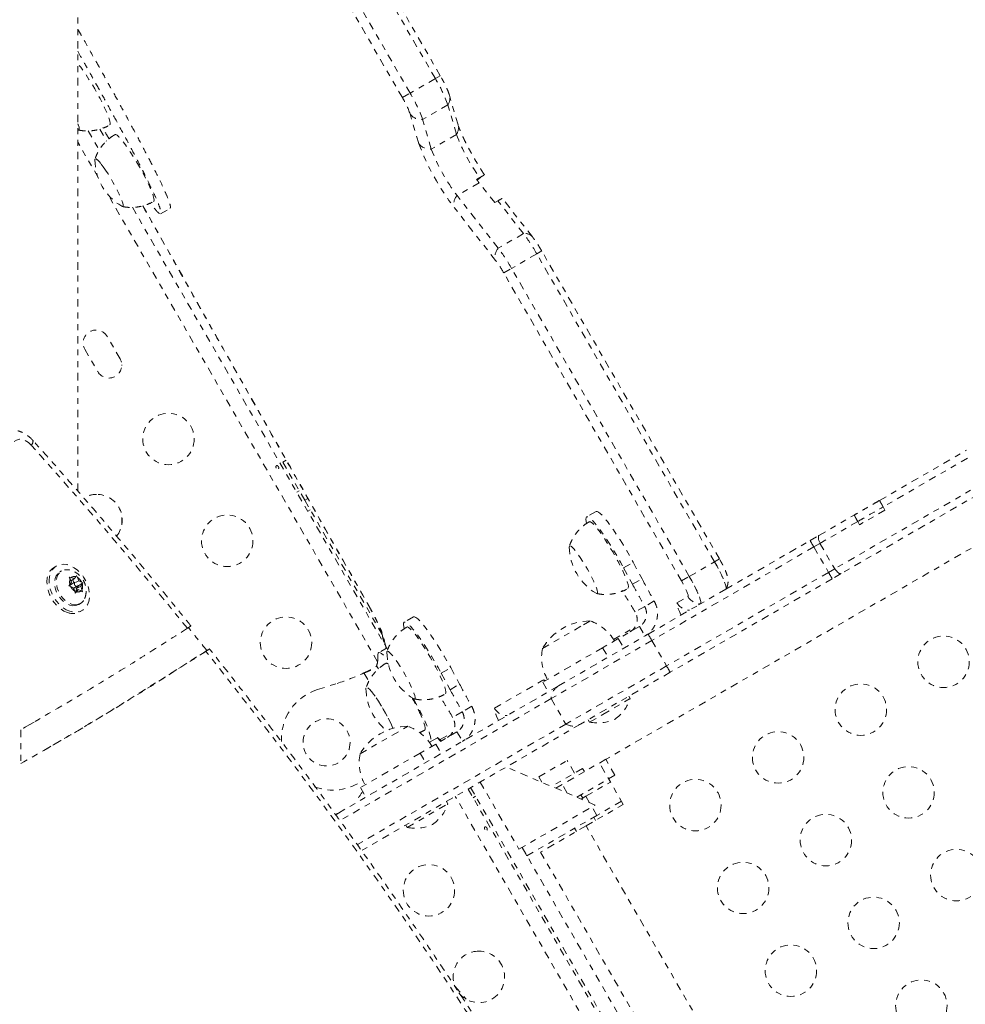
# Model space of a CAD drawing. Units: millimetres. Extents: x -163 to 219, y -357 to 113.
# Drawn here: x -16 to 0, y -205 to -188 of the extents above; entities that cross this region are included whole.
import ezdxf

# ---------------------------------------------------------------- set-up
doc = ezdxf.new("R2010")
doc.units = ezdxf.units.MM
doc.header["$LTSCALE"] = 20
doc.linetypes.add('PHANTOM', pattern=[0.0127, 0.00635, -0.00127, 0.00127, -0.00127, 0.00127, -0.00127])
doc.layers.add('CONTOUR', color=7, linetype='Continuous')

msp = doc.modelspace()

# ---------------------------------------------------------------- linework, layer by layer
at = {"layer": 'CONTOUR', "linetype": 'PHANTOM', "lineweight": 0}
for p, q in [((-14.73063, -196.48221), (-14.73063, -167.45473)), ((-8.64546, -189.46941), (-11.18448, -185.0717)), ((-8.56114, -189.42074), (-11.10016, -185.02302)), ((-9.07463, -189.7172), (-11.61366, -185.31949)), ((-9.20683, -189.79352), (-11.74585, -185.39581)), ((-8.64546, -189.46941), (-9.07463, -189.7172)), ((-8.64546, -189.46941), (-8.56114, -189.42074)), ((-9.20683, -189.79352), (-9.07463, -189.7172)), ((-8.2601, -190.2533), (-8.40638, -189.75122)), ((-8.43207, -189.91717), (-8.86125, -190.16495)), ((-8.2858, -190.41925), (-8.43207, -189.91717)), ((-8.9293, -190.57101), (-9.07557, -190.06894)), ((-8.71498, -190.66703), (-8.86125, -190.16495)), ((-14.55128, -190.35801), (-14.36288, -190.68434)), ((-14.35626, -190.32847), (-14.24134, -190.53322)), ((-14.35442, -190.32757), (-14.24027, -190.53099)), ((-8.2858, -190.41925), (-8.71498, -190.66703)), ((-14.38299, -191.1505), (-14.73063, -190.54838)), ((-7.89028, -191.15244), (-7.94393, -191.18341)), ((-7.89028, -191.15244), (-7.94102, -191.18731)), ((-7.89028, -191.15244), (-7.94102, -191.18731)), ((-7.93514, -191.19517), (-7.87543, -191.15365)), ((-7.90041, -191.24159), (-8.27594, -191.45841)), ((-7.63628, -191.57889), (-7.90041, -191.24159)), ((-9.62802, -199.38635), (-14.21415, -191.44295)), ((-7.57517, -192.35331), (-8.27594, -191.45841)), ((-6.9945, -192.15996), (-7.50674, -191.50583)), ((-13.80043, -191.65852), (-9.50552, -199.09752)), ((-13.31969, -191.76757), (-13.15874, -191.67465)), ((-7.62051, -192.56188), (-8.32128, -191.66699)), ((-7.63628, -191.57889), (-7.58263, -191.54792)), ((-7.14599, -192.10552), (-7.58263, -191.54792)), ((-7.14599, -192.10552), (-7.57517, -192.35331)), ((-6.92034, -192.44914), (-7.34951, -192.69692)), ((-6.92034, -192.44914), (-6.83602, -192.40046)), ((-3.89624, -197.68702), (-6.92034, -192.44914)), ((-3.81193, -197.63834), (-6.83602, -192.40046)), ((-7.48171, -192.77324), (-7.34951, -192.69692)), ((-4.32542, -197.93481), (-7.34951, -192.69692)), ((-4.45761, -198.01113), (-7.48171, -192.77324)), ((-14.00985, -194.23329), (-14.2286, -193.85441)), ((-14.60749, -194.07316), (-14.38874, -194.45204)), ((-13.98063, -194.3486), (-13.98063, -194.33673)), ((-1.08697, -196.64244), (0.39134, -195.78893)), ((-11.24145, -195.9908), (-11.1837, -195.95746)), ((-10.86645, -196.64032), (-11.24145, -195.9908)), ((3.00997, -195.98999), (-5.8538, -201.10749)), ((0.40803, -195.92363), (-1.02778, -196.7526)), ((0.65803, -196.35665), (-1.85176, -197.80568)), ((-10.9602, -196.47794), (-11.0035, -196.50294)), ((0.76634, -196.43845), (-1.74345, -197.88748)), ((-10.81401, -196.61005), (-10.86645, -196.64032)), ((-10.86645, -196.64032), (-9.54877, -198.92261)), ((-13.98063, -197.05827), (-13.98063, -196.89547)), ((-10.816, -196.8277), (-10.7727, -196.8027)), ((-5.91145, -196.82978), (-6.0724, -196.9227)), ((-2.11845, -197.23796), (-1.51817, -196.89139)), ((-0.99653, -196.80673), (-1.42775, -197.05569)), ((-0.99653, -196.80673), (-1.02778, -196.7526)), ((-1.459, -197.00157), (-2.10176, -197.37266)), ((-1.459, -197.00157), (-1.42775, -197.05569)), ((-2.26897, -197.32487), (-2.11845, -197.23796)), ((-3.70374, -198.15323), (-2.26897, -197.32487)), ((-2.10176, -197.37266), (-2.20679, -197.43331)), ((-2.10176, -197.37266), (-1.85176, -197.80568)), ((-2.20679, -197.43331), (-4.9624, -199.02426)), ((-2.20679, -197.43331), (-1.95679, -197.86632)), ((-5.44196, -197.78776), (-5.28102, -197.69485)), ((-5.28102, -197.69485), (-5.12925, -197.97656)), ((-4.32542, -197.93481), (-3.89624, -197.68702)), ((-3.89624, -197.68702), (-3.81193, -197.63834)), ((-15.09137, -197.75636), (-15.1297, -197.77849)), ((-15.00301, -197.84247), (-15.032, -197.8592)), ((-5.44196, -197.78776), (-5.29019, -198.06948)), ((-1.95679, -197.86632), (-4.7124, -199.45727)), ((-1.85176, -197.80568), (-1.95679, -197.86632)), ((-1.74345, -197.88748), (-1.89397, -197.97439)), ((-14.88331, -198.09598), (-14.86151, -198.07083)), ((-14.87452, -197.94619), (-14.83961, -197.95584)), ((-14.85606, -197.9779), (-14.87452, -197.94619)), ((-14.83462, -198.03478), (-14.86151, -198.07083)), ((-14.83462, -198.03478), (-14.85606, -197.9779)), ((-14.77626, -198.03451), (-14.85352, -198.07912)), ((-14.84486, -198.0076), (-14.79128, -197.97666)), ((-14.79128, -197.97666), (-14.83961, -197.95584)), ((-14.79437, -198.04496), (-14.81496, -197.99033)), ((-14.79128, -197.97666), (-14.76439, -197.9406)), ((-14.76439, -197.9406), (-14.75328, -197.92163)), ((-14.75495, -198.03422), (-14.71338, -198.01022)), ((-14.75328, -197.92163), (-14.73482, -197.95334)), ((-14.71338, -198.01022), (-14.73482, -197.95334)), ((-14.71338, -198.01022), (-14.66505, -198.03104)), ((-14.71275, -198.08839), (-14.64083, -198.04687)), ((-14.67883, -198.10189), (-14.65194, -198.06584)), ((-14.66505, -198.03104), (-14.64083, -198.04687)), ((-14.64083, -198.04687), (-14.65194, -198.06584)), ((-5.29019, -198.06948), (-5.12925, -197.97656)), ((-1.89397, -197.97439), (-4.64958, -199.56534)), ((-4.45761, -198.01113), (-4.32542, -197.93481)), ((-14.84839, -198.10563), (-14.88331, -198.09598)), ((-14.80007, -198.12645), (-14.84839, -198.10563)), ((-14.80007, -198.12645), (-14.77863, -198.18333)), ((-14.79635, -198.13632), (-14.73719, -198.10216)), ((-14.77086, -198.22121), (-14.77863, -198.18333)), ((-14.77693, -198.19162), (-14.72217, -198.16001)), ((-14.74906, -198.19607), (-14.77086, -198.22121)), ((-14.75609, -198.1465), (-14.71275, -198.08839)), ((-14.75609, -198.1465), (-14.67883, -198.10189)), ((-14.74585, -198.17368), (-14.75609, -198.1465)), ((-14.72217, -198.16001), (-14.74906, -198.19607)), ((-14.71275, -198.08839), (-14.72616, -198.08261)), ((-14.72217, -198.16001), (-14.67384, -198.18083)), ((-14.67883, -198.10189), (-14.65739, -198.15877)), ((-14.64962, -198.19666), (-14.67384, -198.18083)), ((-14.65739, -198.15877), (-14.64962, -198.19666)), ((-3.70374, -198.15323), (-4.13292, -198.40102)), ((-14.71325, -198.41129), (-14.68426, -198.39456)), ((-4.92326, -198.35214), (-5.08421, -198.44506)), ((-4.53534, -198.38335), (-4.34847, -198.27546)), ((-4.13292, -198.40102), (-4.16733, -198.42089)), ((-14.6922, -198.53626), (-14.65387, -198.51414)), ((-5.08421, -198.44506), (-5.24808, -198.53968)), ((-5.02458, -198.91582), (-4.16733, -198.42089)), ((-9.01485, -198.62152), (-9.17579, -198.71444)), ((-6.82369, -199.16068), (-6.01179, -198.69193)), ((-6.12549, -198.75757), (-6.01179, -198.69193)), ((-6.82369, -199.16068), (-6.12549, -198.75757)), ((-5.61445, -199.00638), (-5.25408, -198.79832)), ((-5.17379, -198.78546), (-5.53325, -198.99299)), ((-5.17379, -198.78546), (-5.08004, -198.94784)), ((-4.9624, -199.02426), (-6.67611, -200.01367)), ((-6.55278, -199.79812), (-5.02458, -198.91582)), ((-5.53325, -198.99299), (-5.79965, -199.1468)), ((-5.53325, -198.99299), (-5.4395, -199.15537)), ((-4.9624, -199.02426), (-4.7124, -199.45727)), ((-9.4649, -199.14831), (-9.60991, -199.23228)), ((-5.79965, -199.1468), (-6.81822, -199.73487)), ((-5.79965, -199.1468), (-5.7059, -199.30918)), ((-9.62552, -199.3529), (-9.62232, -199.26344)), ((-9.85978, -199.57719), (-9.7769, -199.72031)), ((-9.64555, -199.45312), (-9.61342, -199.5086)), ((-8.54536, -199.57951), (-8.38442, -199.48659)), ((-8.54536, -199.57951), (-8.39359, -199.86122)), ((-8.38442, -199.48659), (-8.23264, -199.7683)), ((-4.7124, -199.45727), (-6.42611, -200.44668)), ((-4.64958, -199.56534), (-6.17778, -200.44764)), ((-7.64028, -200.17599), (-6.80655, -199.69464)), ((-6.81822, -199.73487), (-6.72447, -199.89725)), ((-6.79059, -199.71892), (-6.80655, -199.69464)), ((-10.65222, -199.85987), (-10.3183, -199.7541)), ((-10.29489, -201.95863), (-6.55278, -199.79812)), ((-8.39359, -199.86122), (-8.23264, -199.7683)), ((-6.67611, -200.01367), (-10.26864, -202.08781)), ((-6.67611, -200.01367), (-6.42611, -200.44668)), ((-5.79744, -200.28218), (-5.32914, -200.01181)), ((-5.32914, -200.01181), (-5.35258, -199.97121)), ((-8.1876, -200.23681), (-8.35148, -200.33142)), ((-8.02666, -200.14389), (-8.1876, -200.23681)), ((-15.54548, -200.45539), (-15.46821, -200.41078)), ((-6.0454, -200.37121), (-6.02196, -200.41181)), ((-6.02196, -200.41181), (-5.79744, -200.28218)), ((-15.54704, -200.45271), (-15.70089, -200.54339)), ((-15.54704, -200.45271), (-15.70089, -200.54339)), ((-15.70001, -200.5438), (-15.70002, -201.11848)), ((-6.42611, -200.44668), (-9.97439, -202.49528)), ((-9.92708, -200.95242), (-9.11518, -200.48367)), ((-9.92708, -200.95242), (-9.11739, -200.48494)), ((-6.17778, -200.44764), (-9.90116, -202.59734)), ((-9.11739, -200.48494), (-9.11518, -200.48367)), ((-8.27719, -200.57721), (-8.63664, -200.78474)), ((-8.27719, -200.57721), (-8.18344, -200.73959)), ((-8.7329, -200.74667), (-8.58987, -200.66383)), ((-8.5612, -200.70769), (-8.35902, -200.59096)), ((-8.54525, -200.73197), (-8.5612, -200.70769)), ((-8.55949, -200.7361), (-8.55772, -200.73917)), ((-8.63664, -200.78474), (-8.90304, -200.93854)), ((-8.63664, -200.78474), (-8.54289, -200.94712)), ((-8.90304, -200.93854), (-9.92161, -201.52661)), ((-8.90304, -200.93854), (-8.80929, -201.10092)), ((-6.88752, -201.34404), (-6.40081, -201.06304)), ((-5.74555, -201.04499), (-6.48817, -201.47374)), ((-6.27581, -201.27954), (-6.40081, -201.06304)), ((-5.5893, -201.31562), (-5.74555, -201.04499)), ((-5.92549, -201.82333), (-7.44, -201.17639)), ((-6.14028, -201.20129), (-6.66819, -201.50608)), ((-6.10928, -201.25499), (-6.14028, -201.20129)), ((-5.44755, -201.81113), (-5.8538, -201.10749)), ((-6.88752, -201.34404), (-6.83514, -201.43476)), ((-5.5893, -201.31562), (-6.23769, -201.68997)), ((-9.92161, -201.52661), (-9.82786, -201.68899)), ((-8.08897, -201.55107), (-0.23054, -215.16226)), ((-8.04567, -201.52607), (-0.18724, -215.13726)), ((-7.88329, -201.43232), (-7.22452, -202.57333)), ((-6.48817, -201.47374), (-6.59692, -201.53652)), ((-6.40445, -201.61873), (-6.48817, -201.47374)), ((-6.08416, -201.67349), (-5.6663, -201.43224)), ((-0.44748, -215.28751), (-8.30591, -201.67632)), ((-8.0035, -201.6991), (-7.9602, -201.6741)), ((-6.13829, -201.70474), (-6.16954, -201.65062)), ((-6.08416, -201.67349), (-6.16585, -201.72066)), ((-6.02128, -201.78241), (-6.08416, -201.67349)), ((-5.4788, -201.757), (-5.89666, -201.99825)), ((-9.12536, -202.20355), (-8.43254, -201.80355)), ((-8.43254, -201.80355), (-8.45597, -201.76296)), ((-7.22452, -202.57333), (-5.92549, -201.82333)), ((-6.08192, -202.17738), (-5.44755, -201.81113)), ((-5.89666, -201.99825), (-5.97961, -201.85458)), ((-10.30857, -201.96653), (-10.29489, -201.95863)), ((-5.89666, -201.99825), (-7.08745, -202.68575)), ((-5.91954, -202.08363), (-5.95079, -202.0295)), ((-9.14879, -202.16296), (-9.12536, -202.20355)), ((-6.08192, -202.17738), (-6.85484, -202.62363)), ((-6.27555, -202.217), (-6.2443, -202.27113)), ((0.23058, -213.11095), (-6.08192, -202.17738)), ((-7.08745, -202.68575), (-7.1704, -202.54208)), ((-7.1704, -202.54208), (-0.62949, -213.87125)), ((-6.85484, -202.62363), (-0.54234, -213.5572))]:
    msp.add_line(p, q, dxfattribs=at)
at = {"layer": 'CONTOUR', "linetype": 'PHANTOM', "lineweight": 0, "flags": 128}
for points in [[(-14.18671, -190.25816), (-14.18026, -190.24957), (-14.17831, -190.22795), (-14.18353, -190.19486), (-14.19581, -190.151), (-14.21489, -190.09732), (-14.24037, -190.03494), (-14.27169, -189.96522), (-14.30819, -189.88962), (-14.3491, -189.80976), (-14.39354, -189.72735), (-14.44056, -189.64414), (-14.48917, -189.5619), (-14.53832, -189.48239), (-14.58698, -189.4073), (-14.63409, -189.33823), (-14.67866, -189.27665), (-14.71974, -189.22388), (-14.73063, -189.21069)], [(-14.72867, -190.33961), (-14.71631, -190.34461), (-14.70632, -190.34022), (-14.70355, -190.32359), (-14.70809, -190.29523), (-14.7198, -190.25601), (-14.73063, -190.22643)], [(-14.73063, -190.33838), (-14.71631, -190.34461), (-14.70632, -190.34022), (-14.70355, -190.32359), (-14.70809, -190.29523), (-14.7198, -190.25601), (-14.73063, -190.22643)], [(-13.43999, -191.5588), (-13.43545, -191.55427), (-13.43142, -191.53607), (-13.43456, -191.50624), (-13.44482, -191.46541), (-13.46196, -191.41447), (-13.48563, -191.35448), (-13.51532, -191.28674), (-13.5504, -191.21269), (-13.59012, -191.13389), (-13.63363, -191.05204), (-13.68, -190.96888), (-13.72826, -190.88618), (-13.77736, -190.8057), (-13.82626, -190.72916), (-13.87393, -190.65818), (-13.91934, -190.59429), (-13.96153, -190.53884), (-13.99959, -190.49302), (-14.03272, -190.4578), (-14.06021, -190.43393), (-14.08147, -190.42192), (-14.09606, -190.42204), (-14.09625, -190.42214)], [(-14.256, -191.02568), (-14.29561, -190.96861), (-14.33222, -190.91974), (-14.36474, -190.88054), (-14.39217, -190.85221), (-14.41367, -190.8356), (-14.42861, -190.83124), (-14.43651, -190.83923), (-14.43776, -190.85076)], [(-13.98195, -191.64025), (-13.98087, -191.64088), (-13.96594, -191.64525), (-13.95804, -191.63725), (-13.9574, -191.61713), (-13.96406, -191.58549), (-13.9778, -191.54331), (-13.99821, -191.49185), (-14.02467, -191.43269), (-14.05637, -191.36762), (-14.09236, -191.29862), (-14.13153, -191.22779), (-14.1727, -191.15727), (-14.21461, -191.08921), (-14.256, -191.02568), (-14.29561, -190.96861), (-14.33222, -190.91974), (-14.36474, -190.88054), (-14.39217, -190.85221), (-14.41367, -190.8356), (-14.42861, -190.83124), (-14.43651, -190.83923), (-14.43776, -190.85076)], [(-13.98195, -191.64025), (-13.98087, -191.64088), (-13.96594, -191.64525), (-13.95804, -191.63725), (-13.9574, -191.61713), (-13.96406, -191.58549), (-13.9778, -191.54331), (-13.99821, -191.49185), (-14.02467, -191.43269), (-14.05637, -191.36762), (-14.09236, -191.29862), (-14.13153, -191.22779), (-14.1727, -191.15727), (-14.21461, -191.08921), (-14.256, -191.02568)], [(-13.62161, -191.63227), (-13.10312, -192.55376), (-12.44083, -193.72883), (-11.77731, -194.90388), (-11.11257, -196.07888), (-10.44664, -197.25379), (-9.77955, -198.42855)], [(-15.52218, -195.7018), (-15.56977, -195.65758), (-15.6217, -195.6254), (-15.67501, -195.60711), (-15.72664, -195.60374), (-15.77363, -195.61549), (-15.8133, -195.64169), (-15.84338, -195.68084), (-15.86214, -195.7307), (-15.86852, -195.78842)], [(-5.91145, -196.82978), (-5.89506, -196.82855), (-5.87181, -196.8397), (-5.84206, -196.86305), (-5.80632, -196.89821), (-5.76515, -196.94461), (-5.71923, -197.0015), (-5.66932, -197.06794), (-5.61622, -197.14285), (-5.5608, -197.22502), (-5.50396, -197.31309), (-5.44664, -197.40564), (-5.38976, -197.50116), (-5.33425, -197.59809), (-5.28102, -197.69485)], [(-6.07173, -197.02675), (-6.07828, -196.99943), (-6.08362, -196.962), (-6.08165, -196.93628), (-6.0724, -196.9227), (-6.05601, -196.92147), (-6.03275, -196.93262), (-6.003, -196.95597), (-5.96726, -196.99113), (-5.92609, -197.03753), (-5.88018, -197.09442), (-5.83026, -197.16086), (-5.77716, -197.23577), (-5.72174, -197.31794), (-5.66491, -197.40601), (-5.60758, -197.49856), (-5.5507, -197.59408), (-5.49519, -197.69101), (-5.44196, -197.78776)], [(-5.99857, -197.00958), (-6.01728, -197.00228), (-6.02554, -197.0039)], [(-5.36929, -198.14056), (-5.36232, -198.13034), (-5.36109, -198.10755), (-5.36703, -198.07334), (-5.38, -198.02845), (-5.39974, -197.97384), (-5.42583, -197.91067), (-5.4577, -197.84029), (-5.49468, -197.76419), (-5.53599, -197.684), (-5.58073, -197.60143), (-5.62796, -197.51823), (-5.67667, -197.43619), (-5.72582, -197.35705), (-5.77436, -197.28249), (-5.82127, -197.2141), (-5.86553, -197.15335), (-5.90621, -197.10153), (-5.94244, -197.05974), (-5.97345, -197.02887), (-5.99857, -197.00958)], [(-2.11845, -197.23796), (-2.12428, -197.2438), (-2.12788, -197.25324), (-2.12918, -197.26613), (-2.12815, -197.28224), (-2.12482, -197.30129), (-2.11924, -197.32297), (-2.11151, -197.3469), (-2.10176, -197.37266)], [(-5.91145, -198.22189), (-5.89605, -198.22711), (-5.88765, -198.21995), (-5.88651, -198.20065), (-5.89267, -198.16978), (-5.90594, -198.12828), (-5.92591, -198.07742), (-5.95197, -198.01873), (-5.98334, -197.95401), (-6.01907, -197.88521), (-6.05806, -197.81444), (-6.09913, -197.74383), (-6.14103, -197.67554), (-6.1825, -197.61163), (-6.22227, -197.55406), (-6.25912, -197.50457), (-6.29196, -197.46466), (-6.31976, -197.43555), (-6.3417, -197.41812), (-6.3571, -197.4129), (-6.3655, -197.42005), (-6.36706, -197.43252)], [(-6.3417, -197.41812), (-6.3571, -197.4129), (-6.3655, -197.42005), (-6.36706, -197.43252)], [(-5.91125, -198.22201), (-5.89605, -198.22711), (-5.88765, -198.21995), (-5.88651, -198.20065), (-5.89267, -198.16978), (-5.90594, -198.12828), (-5.92591, -198.07742), (-5.95197, -198.01873), (-5.98334, -197.95401), (-6.01907, -197.88521), (-6.05806, -197.81444), (-6.09913, -197.74383), (-6.14103, -197.67554), (-6.1825, -197.61163), (-6.22227, -197.55406), (-6.25912, -197.50457), (-6.29196, -197.46466), (-6.31976, -197.43555), (-6.3417, -197.41812)], [(-14.86389, -198.52806), (-14.92542, -198.5016), (-14.98525, -198.46336), (-15.04146, -198.41458), (-15.09225, -198.35682), (-15.13597, -198.29194), (-15.17123, -198.22203), (-15.1969, -198.14932), (-15.21214, -198.07616), (-15.21647, -198.0049), (-15.20974, -197.93783), (-15.19219, -197.87711), (-15.16436, -197.82468), (-15.12715, -197.78224), (-15.08177, -197.75114), (-15.02966, -197.73239), (-14.9725, -197.72658), (-14.91214, -197.73391), (-14.8505, -197.75414), (-14.78958, -197.78662), (-14.73132, -197.8303), (-14.67761, -197.88379), (-14.63016, -197.94535), (-14.59051, -198.01302), (-14.55992, -198.08462), (-14.53938, -198.15785), (-14.52956, -198.23035), (-14.53076, -198.29979), (-14.54295, -198.36395), (-14.56574, -198.42075), (-14.59838, -198.46838), (-14.63985, -198.5053), (-14.68879, -198.53033), (-14.74364, -198.54266), (-14.80264, -198.54189), (-14.86389, -198.52806)], [(-3.70374, -198.15323), (-3.69755, -198.14089), (-3.69915, -198.11576), (-3.70848, -198.07862), (-3.72527, -198.03059), (-3.749, -197.97312), (-3.77894, -197.90798), (-3.8142, -197.83712), (-3.8537, -197.76272), (-3.89624, -197.68702)], [(-3.89624, -197.68702), (-3.8537, -197.76272), (-3.8142, -197.83712), (-3.77894, -197.90798), (-3.749, -197.97312), (-3.72527, -198.03059), (-3.70848, -198.07862), (-3.69915, -198.11576), (-3.69755, -198.14089), (-3.70374, -198.15323)], [(-14.90221, -198.55018), (-14.96374, -198.52372), (-15.02357, -198.48549), (-15.07978, -198.43671), (-15.13057, -198.37895), (-15.1743, -198.31407), (-15.20956, -198.24415), (-15.23522, -198.17145), (-15.25046, -198.09829), (-15.25479, -198.02703), (-15.24807, -197.95996), (-15.23051, -197.89924), (-15.20268, -197.84681), (-15.16548, -197.80436), (-15.1297, -197.77849)], [(-14.76171, -198.42951), (-14.81085, -198.43254), (-14.86268, -198.42258), (-14.91495, -198.40006), (-14.96537, -198.36597), (-15.01174, -198.32179), (-15.05203, -198.26946), (-15.08448, -198.21127), (-15.10766, -198.14975), (-15.12058, -198.0876), (-15.12266, -198.02753), (-15.11381, -197.97217), (-15.09442, -197.92394), (-15.06533, -197.88494), (-15.032, -197.8592)], [(-14.73272, -198.41277), (-14.78186, -198.41581), (-14.83369, -198.40584), (-14.88596, -198.38333), (-14.93638, -198.34923), (-14.98275, -198.30506), (-15.02304, -198.25273), (-15.05549, -198.19453), (-15.07867, -198.13301), (-15.09159, -198.07086), (-15.09367, -198.01079), (-15.08482, -197.95543), (-15.06543, -197.9072), (-15.03634, -197.8682), (-14.99883, -197.84014), (-14.95455, -197.82425), (-14.90541, -197.82122), (-14.89253, -197.82251)], [(-1.85176, -197.80568), (-1.83432, -197.827), (-1.81746, -197.84566), (-1.80148, -197.86133), (-1.78664, -197.87374), (-1.77321, -197.88269), (-1.7614, -197.88801), (-1.75142, -197.88962), (-1.74345, -197.88748)], [(-14.77032, -198.03227), (-14.77982, -198.03715), (-14.7858, -198.04678), (-14.78736, -198.05969), (-14.78426, -198.07391), (-14.77696, -198.08729), (-14.76658, -198.09778), (-14.7547, -198.10379), (-14.74313, -198.1044), (-14.73363, -198.09952), (-14.72764, -198.08989), (-14.72608, -198.07698), (-14.72919, -198.06276), (-14.73649, -198.04938), (-14.74687, -198.03889), (-14.75874, -198.03288), (-14.77032, -198.03227)], [(-4.34847, -198.27546), (-4.34483, -198.26707), (-4.34678, -198.24957), (-4.35424, -198.22363), (-4.36693, -198.19025), (-4.38436, -198.1507), (-4.40585, -198.10652), (-4.43058, -198.05939), (-4.45761, -198.01113)], [(-4.32542, -197.93481), (-4.28288, -198.0105), (-4.24338, -198.08491), (-4.20812, -198.15576), (-4.17817, -198.22091), (-4.15445, -198.27837), (-4.13766, -198.32641), (-4.12833, -198.36355), (-4.12673, -198.38867), (-4.13292, -198.40102)], [(-4.13292, -198.40102), (-4.12673, -198.38867), (-4.12833, -198.36355), (-4.13766, -198.32641), (-4.15445, -198.27837), (-4.17817, -198.22091), (-4.20812, -198.15576), (-4.24338, -198.08491), (-4.28288, -198.0105), (-4.32542, -197.93481)], [(-14.71325, -198.41129), (-14.71742, -198.41362), (-14.76171, -198.42951)], [(-4.46363, -198.59195), (-4.46621, -198.58688), (-4.4921, -198.53365), (-4.5131, -198.48601), (-4.52838, -198.44579), (-4.53737, -198.41454), (-4.53972, -198.39346), (-4.53534, -198.38335)], [(-9.7823, -198.42819), (-9.78229, -198.42822), (-9.77955, -198.42855)], [(-9.77955, -198.42855), (-9.72716, -198.52294), (-9.6783, -198.61553), (-9.63409, -198.70417), (-9.59555, -198.78682), (-9.56358, -198.86158), (-9.5389, -198.92672), (-9.52209, -198.98074), (-9.51353, -199.0224)], [(-9.17512, -198.81849), (-9.18167, -198.79117), (-9.18702, -198.75374), (-9.18505, -198.72803), (-9.17579, -198.71444), (-9.1594, -198.71322), (-9.13614, -198.72437), (-9.1064, -198.74772), (-9.07065, -198.78288), (-9.02949, -198.82928), (-8.98357, -198.88616), (-8.93366, -198.9526), (-8.88056, -199.02752), (-8.82514, -199.10968), (-8.7683, -199.19776), (-8.71098, -199.29031), (-8.6541, -199.38583), (-8.59859, -199.48276), (-8.54536, -199.57951)], [(-9.01485, -198.62152), (-8.99846, -198.6203), (-8.9752, -198.63145), (-8.94546, -198.6548), (-8.90971, -198.68996), (-8.86854, -198.73636), (-8.82263, -198.79324), (-8.77272, -198.85968), (-8.71962, -198.9346), (-8.6642, -199.01676), (-8.60736, -199.10484), (-8.55003, -199.19739), (-8.49315, -199.29291), (-8.43765, -199.38984), (-8.38442, -199.48659)], [(-9.10197, -198.80133), (-9.12067, -198.79403), (-9.12894, -198.79565)], [(-8.47269, -199.93231), (-8.46572, -199.92209), (-8.46449, -199.89929), (-8.47042, -199.86509), (-8.4834, -199.8202), (-8.50314, -199.76559), (-8.52922, -199.70242), (-8.5611, -199.63203), (-8.59808, -199.55594), (-8.63938, -199.47575), (-8.68412, -199.39317), (-8.73135, -199.30998), (-8.78006, -199.22794), (-8.82921, -199.14879), (-8.87776, -199.07423), (-8.92466, -199.00585), (-8.96892, -198.9451), (-9.00961, -198.89327), (-9.04584, -198.85148), (-9.07684, -198.82061), (-9.10197, -198.80133)], [(-9.62232, -199.26344), (-9.61763, -199.24088), (-9.60566, -199.23053), (-9.58661, -199.23255), (-9.56079, -199.24692), (-9.52862, -199.2734), (-9.49063, -199.31155), (-9.46039, -199.34546)], [(-9.01484, -200.01363), (-8.99944, -200.01885), (-8.99105, -200.0117), (-8.98991, -199.9924), (-8.99607, -199.96153), (-9.00933, -199.92003), (-9.0293, -199.86917), (-9.05537, -199.81048), (-9.08674, -199.74576), (-9.12246, -199.67696), (-9.16145, -199.60618), (-9.20252, -199.53557), (-9.24443, -199.46728), (-9.28589, -199.40338), (-9.32566, -199.3458), (-9.36252, -199.29631), (-9.39535, -199.25641), (-9.42316, -199.22729), (-9.4451, -199.20987), (-9.4605, -199.20465), (-9.46889, -199.2118), (-9.47045, -199.22427)], [(-9.4451, -199.20987), (-9.4605, -199.20465), (-9.46889, -199.2118), (-9.47045, -199.22427)], [(-9.01464, -200.01376), (-8.99944, -200.01885), (-8.99105, -200.0117), (-8.98991, -199.9924), (-8.99607, -199.96153), (-9.00933, -199.92003), (-9.0293, -199.86917), (-9.05537, -199.81048), (-9.08674, -199.74576), (-9.12246, -199.67696), (-9.16145, -199.60618), (-9.20252, -199.53557), (-9.24443, -199.46728), (-9.28589, -199.40338), (-9.32566, -199.3458), (-9.36252, -199.29631), (-9.39535, -199.25641), (-9.42316, -199.22729), (-9.4451, -199.20987)], [(-9.36843, -200.51901), (-9.36983, -200.51531), (-9.39224, -200.46076), (-9.4205, -200.39916), (-9.45375, -200.33239), (-9.49099, -200.26247), (-9.53107, -200.19154), (-9.57279, -200.12174), (-9.61488, -200.05519), (-9.65605, -199.99392), (-9.69505, -199.9398), (-9.73071, -199.89445), (-9.76194, -199.85927), (-9.78778, -199.83532), (-9.80746, -199.82333), (-9.82037, -199.82366), (-9.82612, -199.8363), (-9.82641, -199.84359)], [(-9.39224, -200.46076), (-9.4205, -200.39916), (-9.45375, -200.33239), (-9.49099, -200.26247), (-9.53107, -200.19154), (-9.57279, -200.12174), (-9.61488, -200.05519), (-9.65605, -199.99392), (-9.69505, -199.9398), (-9.73071, -199.89445), (-9.76194, -199.85927), (-9.78778, -199.83532), (-9.80746, -199.82333), (-9.82037, -199.82366), (-9.82612, -199.8363), (-9.82641, -199.84359)], [(-9.01915, -200.01082), (-9.011, -200.02544), (-8.9586, -200.12184), (-8.90966, -200.21609), (-8.86499, -200.30664), (-8.82532, -200.39202), (-8.79129, -200.47083), (-8.76346, -200.5418), (-8.74229, -200.60376), (-8.72811, -200.6557), (-8.72115, -200.69678), (-8.72154, -200.72633), (-8.72927, -200.74386), (-8.74421, -200.74908), (-8.75278, -200.74753)], [(-7.56858, -200.3846), (-7.57116, -200.37952), (-7.59705, -200.32629), (-7.61804, -200.27865), (-7.63332, -200.23844), (-7.64231, -200.20718), (-7.64466, -200.1861), (-7.64028, -200.17599)], [(-8.8275, -200.54867), (-8.8269, -200.54829), (-8.81926, -200.53497), (-8.8188, -200.50983), (-8.82554, -200.47341), (-8.83933, -200.4265), (-8.85987, -200.37008), (-8.88674, -200.30537)], [(-9.36843, -200.51901), (-9.36983, -200.51531), (-9.39224, -200.46076)], [(-8.58206, -200.71136), (-8.59349, -200.69625), (-8.60643, -200.67303)], [(-10.30857, -201.96653), (-10.33576, -201.9847), (-10.34075, -201.98863)], [(-10.33869, -201.99087), (-10.32183, -201.97666), (-10.29489, -201.95863)], [(-8.30977, -204.91049), (-8.22916, -205.00001), (-8.12178, -205.12512)]]:
    msp.add_lwpolyline(points, dxfattribs=at)
at = {"layer": 'CONTOUR', "linetype": 'PHANTOM', "lineweight": 0}
for centre, radius in [((-13.18591, -195.5979), 0.4375), ((-12.18591, -197.32995), 0.4375), ((-11.18591, -199.062), 0.4375), ((0.00048, -199.3874), 0.4375), ((-1.40681, -200.1999), 0.4375), ((-10.49617, -200.75667), 0.4), ((-2.8141, -201.0124), 0.4375), ((-0.59431, -201.60719), 0.4375), ((-4.2214, -201.8249), 0.4375), ((-2.0016, -202.41969), 0.4375), ((0.21819, -203.01448), 0.4375), ((-8.75466, -203.27305), 0.4375), ((-3.4089, -203.23219), 0.4375), ((-1.1891, -203.82698), 0.4375), ((-2.5964, -204.63948), 0.4375), ((-0.3766, -205.23427), 0.4375)]:
    msp.add_circle(centre, radius, dxfattribs=at)
for centre, radius, start, end in [((-10.73338, -190.73916), 2.4437, 19.655918, 31.305335), ((-10.49111, -190.57454), 1.50312, 19.655918, 31.305335), ((-11.16256, -190.98695), 2.4437, 19.655918, 31.305335), ((-8.60356, -189.80565), 0.20456, 326.964099, 15.455704), ((-8.88415, -189.92887), 0.2372, 216.193801, 275.540218), ((-8.45729, -190.30773), 0.20456, 326.964482, 15.429847), ((-5.39055, -189.33069), 3.09313, 200.605229, 216.083665), ((-4.92211, -189.06455), 4.281, 200.603218, 217.437969), ((-8.73788, -190.43095), 0.2372, 216.193801, 275.540218), ((-5.78334, -189.55809), 3.13437, 200.719966, 217.321221), ((-13.49651, -190.83365), 0.94141, 181.041218, 238.958782), ((-6.49915, -190.14806), 1.77745, 215.625839, 217.968044), ((-8.11756, -191.60205), 0.21381, 137.793073, 197.680277), ((-7.11786, -192.26524), 0.16218, 40.483728, 99.988181), ((-9.63046, -193.98298), 3.11407, 29.508457, 37.077548), ((-7.41679, -192.49695), 0.21381, 137.793073, 197.680277), ((-10.05964, -194.23077), 3.11407, 29.508457, 37.077548), ((-9.1487, -193.71671), 1.91547, 29.508457, 37.077548), ((-14.41805, -193.96378), 0.21875, 30, 210), ((-14.1993, -194.34267), 0.21875, 210, 30), ((-15.58224, -195.63238), 0.0918, 310.86612, 5.345009), ((-73.4578, -247.80877), 77.92094, 38.9563671, 41.9680347), ((-14.41049, -196.97687), 0.4375, 90, 119.873126), ((-14.41049, -196.97687), 0.4375, 321.53381, 90), ((9.57346, -190.60698), 13.61519, 209.565061, 210.091094), ((-5.42581, -197.41542), 0.94141, 181.041218, 238.958782), ((9.84511, -191.07748), 13.61519, 209.908906, 210.434939), ((-14.73549, -198.0316), 0.13198, 155.991841, 197.293173), ((-14.78869, -198.01394), 0.07726, 71.669188, 131.232313), ((-14.83138, -198.11022), 0.18421, 25.456256, 58.386348), ((-14.77796, -198.10507), 0.13198, 335.991841, 17.293173), ((20.17296, -184.34877), 28.92456, 208.317817, 209.166353), ((20.3339, -184.25585), 28.92456, 208.317817, 209.166353), ((-14.84015, -198.09973), 0.02457, 122.973355, 183.058147), ((-14.68206, -198.02645), 0.18421, 205.456256, 238.386348), ((-14.72476, -198.12273), 0.07726, 251.669188, 311.232313), ((-30.08442, -213.36488), 28.92456, 30.833647, 31.682183), ((-14.76811, -198.24932), 0.16724, 282.21596, 338.104405), ((-4.31828, -198.25852), 0.2504, 209.904835, 269.654783), ((-4.13141, -198.15063), 0.2504, 209.904835, 269.654783), ((-14.81251, -198.3123), 0.25423, 249.338813, 298.245509), ((-6.00953, -199.63333), 0.94141, 90.137166, 149.862834), ((-6.2615, -199.41571), 0.76565, 30.146846, 70.965245), ((-74.61405, -248.69804), 79.40052, 38.5712571, 38.9337783), ((-9.32337, -198.90138), 0.22541, 187.102795, 212.472713), ((-8.76451, -198.899), 0.75912, 189.354951, 199.811944), ((6.81786, -192.19793), 13.61519, 209.565061, 210.091094), ((-75.58463, -249.50025), 80.63846, 32.8851839, 38.5837819), ((-8.5292, -199.20716), 0.94141, 181.041218, 238.958782), ((-6.07201, -199.30631), 0.76565, 169.034755, 209.853154), ((-9.88425, -199.35331), 0.25874, 337.307281, 0.09066), ((-9.47611, -199.45281), 0.04096, 39.914813, 102.909429), ((-11.52618, -195.94083), 4, 287.575867, 294.620044), ((7.0895, -192.66843), 13.61519, 209.908906, 210.434939), ((-6.81164, -199.7411), 0.04675, 40.714959, 83.750135), ((-10.388, -200.69403), 0.875, 107.575867, 183.701797), ((-8.88521, -199.82373), 0.94141, 181.20885, 231.117946), ((17.06956, -186.14051), 28.92456, 208.317817, 209.166353), ((17.23051, -186.04759), 28.92456, 208.317817, 209.166353), ((-6.4287, -200.01218), 0.24741, 120.097172, 180.345173), ((-12.19542, -201.77825), 3.62171, 23.996487, 29.471338), ((-33.18781, -215.15662), 28.92456, 30.833647, 31.682183), ((-5.99313, -199.79019), 0.7, 305.264332, 341.542796), ((-7.42323, -200.05116), 0.2504, 209.904835, 269.654783), ((-5.88189, -199.72597), 0.7, 258.457204, 294.735668), ((-9.11293, -201.42508), 0.94141, 90.137166, 149.862834), ((-9.36489, -201.20746), 0.76565, 30.146846, 70.965245), ((-6.30112, -200.23316), 0.24741, 239.654827, 299.902828), ((-8.54621, -200.64127), 0.06809, 207.809901, 257.280517), ((-9.17541, -201.09806), 0.76565, 169.034755, 209.853154), ((-10.388, -200.69403), 0.875, 249.085535, 305.723464), ((-9.55466, -201.88741), 0.4375, 138.302378, 165.172295), ((-9.09653, -201.58194), 0.7, 305.264332, 341.542796), ((-8.98529, -201.51771), 0.7, 258.457204, 294.735668), ((-7.90466, -204.74529), 0.4375, 90, 207.394161), ((-7.90466, -204.74529), 0.4375, 218.323729, 90)]:
    msp.add_arc(centre, radius, start, end, dxfattribs=at)
for points, knots in [([(-14.73063, -188.62696), (-14.71244, -188.6588), (-14.66276, -188.74579), (-14.5754, -188.89958), (-14.46127, -189.10166), (-14.32782, -189.33945), (-14.17797, -189.60843), (-14.01778, -189.89862), (-13.8524, -190.20168), (-13.68865, -190.50637), (-13.53351, -190.80122), (-13.40386, -191.05536), (-13.30218, -191.26369), (-13.22823, -191.42511), (-13.17725, -191.54996), (-13.15322, -191.63069), (-13.148, -191.67096), (-13.15868, -191.67032), (-13.1613, -191.67016)], [0, 0, 0, 0, 0.02851573, 0.07789809, 0.1376332, 0.20932635, 0.290673, 0.37845416, 0.46951419, 0.56320587, 0.65400441, 0.73910214, 0.80051767, 0.85645978, 0.90714914, 0.94776494, 0.98719775, 1, 1, 1, 1]), ([(-14.73063, -189.00283), (-14.697, -189.06229), (-14.61807, -189.20188), (-14.48878, -189.43237), (-14.33891, -189.70135), (-14.17872, -189.99154), (-14.01334, -190.2946), (-13.84959, -190.59929), (-13.69446, -190.89414), (-13.56478, -191.1483), (-13.46316, -191.35655), (-13.38905, -191.51824), (-13.33855, -191.64225), (-13.31312, -191.72543), (-13.31123, -191.76898), (-13.33195, -191.77155), (-13.36921, -191.74184), (-13.42048, -191.684), (-13.46471, -191.62749), (-13.49192, -191.58918), (-13.49419, -191.58598)], [0, 0, 0, 0, 0.05048677, 0.11851868, 0.19571109, 0.27900942, 0.36541916, 0.45432617, 0.54048777, 0.62123971, 0.67951884, 0.73260409, 0.78070483, 0.81924644, 0.85666548, 0.8944938, 0.92454789, 0.95771638, 0.99646173, 1, 1, 1, 1]), ([(-8.40638, -189.75122), (-8.40931, -189.74173), (-8.41797, -189.71368), (-8.43592, -189.66767), (-8.46209, -189.6085), (-8.49213, -189.54712), (-8.52553, -189.48345), (-8.5494, -189.44142), (-8.56114, -189.42074)], [0, 0, 0, 0, 0.09970465, 0.29446319, 0.47040525, 0.65424265, 0.82990925, 1, 1, 1, 1]), ([(-14.72162, -190.34225), (-14.70717, -190.3455), (-14.66342, -190.35536), (-14.58812, -190.36063), (-14.49721, -190.35819), (-14.40644, -190.34442), (-14.31474, -190.31841), (-14.24087, -190.28929), (-14.19963, -190.26418), (-14.18751, -190.2568)], [0, 0, 0, 0, 0.08025383, 0.24288431, 0.40716016, 0.57252247, 0.73859725, 0.92317619, 1, 1, 1, 1]), ([(-14.19588, -190.49266), (-14.20942, -190.47058), (-14.246, -190.41093), (-14.28248, -190.35053), (-14.30546, -190.3125)], [0, 0, 0, 0, 0.37026881, 1, 1, 1, 1]), ([(-7.80893, -191.10679), (-7.81005, -191.10514), (-7.82595, -191.08198), (-7.85861, -191.03153), (-7.90607, -190.95634), (-7.95416, -190.87681), (-8.00159, -190.79537), (-8.04748, -190.71341), (-8.09091, -190.63261), (-8.13103, -190.55459), (-8.16704, -190.48098), (-8.1982, -190.41346), (-8.22392, -190.35364), (-8.24287, -190.3053), (-8.25432, -190.27248), (-8.25854, -190.25847), (-8.2601, -190.2533)], [0, 0, 0, 0, 0.006133082, 0.086595872, 0.167916939, 0.249760311, 0.331886601, 0.414106814, 0.49620751, 0.577992627, 0.659232523, 0.739610128, 0.818656202, 0.895648319, 0.961552968, 1, 1, 1, 1]), ([(-14.09549, -190.42355), (-14.11076, -190.4321), (-14.15389, -190.45626), (-14.21688, -190.50682), (-14.28322, -190.57201), (-14.33935, -190.64294), (-14.38512, -190.71766), (-14.41768, -190.78438), (-14.43147, -190.82701), (-14.43655, -190.8427)], [0, 0, 0, 0, 0.09481749, 0.2679378, 0.43580528, 0.5987828, 0.75704116, 0.91059805, 1, 1, 1, 1]), ([(-7.81247, -191.10933), (-7.81228, -191.10903), (-7.81178, -191.10825), (-7.84057, -191.12422), (-7.87566, -191.14414), (-7.89028, -191.15244)], [0, 0, 0, 0, 0.262676377, 0.692750956, 1, 1, 1, 1]), ([(-7.58263, -191.54792), (-7.56506, -191.53798), (-7.52405, -191.51479), (-7.50561, -191.50487), (-7.50803, -191.50674), (-7.50848, -191.50709)], [0, 0, 0, 0, 0.37906039, 0.8845303, 1, 1, 1, 1]), ([(-13.97268, -191.64335), (-13.95896, -191.64643), (-13.91595, -191.6561), (-13.84139, -191.66126), (-13.75049, -191.65884), (-13.65972, -191.64506), (-13.56802, -191.61905), (-13.49413, -191.58993), (-13.45288, -191.5648), (-13.44074, -191.55741)], [0, 0, 0, 0, 0.076449795, 0.239733627, 0.404669439, 0.570696079, 0.737438047, 0.922758509, 1, 1, 1, 1]), ([(-13.62357, -191.63301), (-13.42431, -191.98736), (-12.95282, -192.82582), (-12.20685, -194.14848), (-11.38601, -195.60086), (-10.57794, -197.02749), (-10.04266, -197.96984), (-9.7823, -198.42819)], [0, 0, 0, 0, 0.15643231, 0.37015611, 0.58387985, 0.79760355, 1, 1, 1, 1]), ([(-6.83602, -192.40046), (-6.84234, -192.38962), (-6.86073, -192.35806), (-6.89217, -192.30684), (-6.92971, -192.24921), (-6.964, -192.19985), (-6.9852, -192.17213), (-6.9945, -192.15996)], [0, 0, 0, 0, 0.11990849, 0.34897552, 0.57998676, 0.81575135, 1, 1, 1, 1]), ([(-15.49085, -195.62381), (-15.50243, -195.61156), (-15.5332, -195.57899), (-15.58951, -195.53307), (-15.65797, -195.49264), (-15.71174, -195.46843), (-15.74183, -195.46155), (-15.74835, -195.46007)], [0, 0, 0, 0, 0.16008818, 0.42528854, 0.69372923, 0.93362357, 1, 1, 1, 1]), ([(-12.80404, -198.77534), (-12.88962, -198.66971), (-13.15072, -198.34745), (-13.59185, -197.8136), (-14.1293, -197.17617), (-14.67265, -196.54591), (-15.12723, -196.0293), (-15.40129, -195.72369), (-15.49085, -195.62381)], [0, 0, 0, 0, 0.09804792, 0.29912918, 0.50021256, 0.70129678, 0.90238188, 1, 1, 1, 1]), ([(-11.3514, -196.09384), (-11.3492, -196.09657), (-11.34481, -196.10201), (-11.33619, -196.10716), (-11.32739, -196.10938), (-11.31932, -196.10832), (-11.31305, -196.10419), (-11.30925, -196.09747), (-11.30821, -196.08884), (-11.30995, -196.07915), (-11.31416, -196.06945), (-11.32029, -196.06083), (-11.32769, -196.05425), (-11.33567, -196.0505), (-11.3435, -196.05009), (-11.35034, -196.05316), (-11.35546, -196.05931), (-11.35824, -196.06784), (-11.35822, -196.07773), (-11.35568, -196.08682), (-11.35262, -196.09183), (-11.3514, -196.09384)], [0, 0, 0, 0, 0.05350078, 0.10699034, 0.16074117, 0.2145264, 0.26795903, 0.3212032, 0.37470967, 0.42852776, 0.48222042, 0.53554069, 0.58882496, 0.64246286, 0.69629504, 0.7498604, 0.80311717, 0.85649814, 0.91024458, 0.9640337, 1, 1, 1, 1]), ([(-1.09294, -196.64589), (-1.12176, -196.66252), (-1.20591, -196.71111), (-1.31609, -196.77472), (-1.43225, -196.84179), (-1.48953, -196.87486), (-1.51817, -196.89139)], [0, 0, 0, 0, 0.147920001, 0.431939847, 0.715964477, 1, 1, 1, 1]), ([(-1.02778, -196.7526), (-1.039, -196.7326), (-1.06142, -196.6926), (-1.08338, -196.65184), (-1.08573, -196.64569), (-1.08697, -196.64244)], [0, 0, 0, 0, 0.32046178, 0.64067576, 1, 1, 1, 1]), ([(-1.51817, -196.89139), (-1.51714, -196.89419), (-1.51509, -196.89979), (-1.49409, -196.93894), (-1.47076, -196.98057), (-1.459, -197.00157)], [0, 0, 0, 0, 0.33136077, 0.66286248, 1, 1, 1, 1]), ([(-1.459, -197.00157), (-1.42136, -196.97984), (-1.34608, -196.93637), (-1.20255, -196.85351), (-1.0845, -196.78535), (-1.03375, -196.75605)], [0, 0, 0, 0, 0.36309179, 0.72616813, 1, 1, 1, 1]), ([(-1.459, -197.00157), (-1.42136, -196.97984), (-1.34608, -196.93637), (-1.20255, -196.85351), (-1.0845, -196.78535), (-1.03375, -196.75605)], [0, 0, 0, 0, 0.36309202, 0.72616859, 1, 1, 1, 1]), ([(-6.02478, -197.00531), (-6.04005, -197.01386), (-6.08319, -197.03802), (-6.14618, -197.08858), (-6.21252, -197.15377), (-6.26865, -197.2247), (-6.31441, -197.29943), (-6.34654, -197.36512), (-6.36002, -197.40668), (-6.36477, -197.42131)], [0, 0, 0, 0, 0.09540576, 0.26957086, 0.43845143, 0.60241254, 0.761626, 0.91610962, 1, 1, 1, 1]), ([(-3.69969, -198.14673), (-3.69687, -198.14223), (-3.68602, -198.12497), (-3.67503, -198.09203), (-3.66652, -198.05088), (-3.66485, -198.01152), (-3.66799, -197.97455), (-3.67519, -197.93801), (-3.68784, -197.8947), (-3.70663, -197.84565), (-3.73259, -197.78778), (-3.76128, -197.73011), (-3.7886, -197.67918), (-3.80586, -197.64896), (-3.81193, -197.63834)], [0, 0, 0, 0, 0.02622012, 0.10069899, 0.17142043, 0.23943649, 0.30726658, 0.38004481, 0.4689718, 0.60443743, 0.71520529, 0.83080033, 0.94054232, 1, 1, 1, 1]), ([(-14.6133, -198.31132), (-14.61239, -198.30961), (-14.60252, -198.29105), (-14.5927, -198.25135), (-14.58489, -198.19376), (-14.58821, -198.13391), (-14.60172, -198.07354), (-14.62617, -198.01406), (-14.66164, -197.95757), (-14.70615, -197.90882), (-14.75699, -197.8698), (-14.81122, -197.84246), (-14.85659, -197.82695), (-14.88371, -197.82462), (-14.89111, -197.82398)], [0, 0, 0, 0, 0.00908686, 0.09827098, 0.18835513, 0.28053614, 0.37573572, 0.47437906, 0.57654608, 0.6823859, 0.77854003, 0.87285648, 0.96532953, 1, 1, 1, 1]), ([(-5.90428, -198.22463), (-5.8898, -198.2279), (-5.84603, -198.23776), (-5.7707, -198.24304), (-5.67979, -198.2406), (-5.58902, -198.22682), (-5.49732, -198.20081), (-5.42343, -198.17169), (-5.38217, -198.14656), (-5.37004, -198.13917)], [0, 0, 0, 0, 0.08037723, 0.24296517, 0.40719805, 0.5725171, 0.73854844, 0.92307909, 1, 1, 1, 1]), ([(-4.92326, -198.35214), (-4.90897, -198.38219), (-4.88171, -198.43947), (-4.86588, -198.52963), (-4.86616, -198.61129), (-4.87995, -198.68834), (-4.90678, -198.7626), (-4.94957, -198.8343), (-5.00695, -198.89943), (-5.05536, -198.93149), (-5.08004, -198.94784)], [0, 0, 0, 0, 0.1451747, 0.27677809, 0.39488224, 0.49959395, 0.61707442, 0.73955259, 0.86715673, 1, 1, 1, 1]), ([(-9.7823, -198.42819), (-9.77458, -198.44187), (-9.75215, -198.48158), (-9.71661, -198.54696), (-9.67738, -198.62229), (-9.64209, -198.69358), (-9.61152, -198.75905), (-9.58636, -198.81693), (-9.56789, -198.86353), (-9.55577, -198.89813), (-9.54928, -198.91958), (-9.54687, -198.93058), (-9.54701, -198.92967), (-9.54706, -198.9294)], [0, 0, 0, 0, 0.059648843, 0.173129539, 0.286289782, 0.398702917, 0.509897049, 0.619177355, 0.725473232, 0.815852503, 0.897610787, 0.96916017, 1, 1, 1, 1]), ([(-5.33767, -198.88008), (-5.32161, -198.86937), (-5.29105, -198.849), (-5.24775, -198.79868), (-5.21344, -198.72685), (-5.20913, -198.64835), (-5.22391, -198.58476), (-5.2399, -198.55493), (-5.24808, -198.53968)], [0, 0, 0, 0, 0.14626923, 0.27828018, 0.4996539, 0.73789564, 0.86593385, 1, 1, 1, 1]), ([(-5.08421, -198.44506), (-5.07623, -198.46233), (-5.06104, -198.49517), (-5.05, -198.56031), (-5.05667, -198.63968), (-5.0904, -198.71015), (-5.13268, -198.75818), (-5.15988, -198.77623), (-5.17379, -198.78546)], [0, 0, 0, 0, 0.14626923, 0.27828018, 0.4996539, 0.73789564, 0.86593385, 1, 1, 1, 1]), ([(-12.86453, -198.81766), (-13.12609, -198.98434), (-13.64906, -199.3176), (-14.59081, -199.8989), (-15.27934, -200.29922), (-15.70001, -200.5438)], [0, 0, 0, 0, 0.28017788, 0.56020996, 1, 1, 1, 1]), ([(-12.80591, -198.77691), (-12.80516, -198.77664), (-12.80116, -198.77518), (-12.81775, -198.78718), (-12.84838, -198.80714), (-12.86453, -198.81766)], [0, 0, 0, 0, 0.09875329, 0.52460209, 1, 1, 1, 1]), ([(-9.12818, -198.79706), (-9.14345, -198.80561), (-9.18659, -198.82977), (-9.24958, -198.88032), (-9.31592, -198.94552), (-9.37205, -199.01645), (-9.4178, -199.09117), (-9.44994, -199.15687), (-9.46342, -199.19843), (-9.46816, -199.21306)], [0, 0, 0, 0, 0.09540576, 0.26957086, 0.43845143, 0.60241254, 0.761626, 0.91610962, 1, 1, 1, 1]), ([(-9.54705, -198.9292), (-9.5453, -198.94128), (-9.53977, -198.97941), (-9.52427, -199.04015), (-9.50441, -199.10445), (-9.489, -199.14558), (-9.48386, -199.15929)], [0, 0, 0, 0, 0.16529408, 0.52188717, 0.84061933, 1, 1, 1, 1]), ([(-15.70002, -201.11848), (-15.40143, -200.94796), (-14.80432, -200.60696), (-13.75237, -199.97348), (-13.00592, -199.49922), (-12.54978, -199.2094)], [0, 0, 0, 0, 0.28004728, 0.56004497, 1, 1, 1, 1]), ([(-15.2969, -200.88602), (-15.14649, -200.79981), (-14.68534, -200.53547), (-13.74938, -199.96811), (-12.97231, -199.47304), (-12.49744, -199.17051)], [0, 0, 0, 0, 0.15843032, 0.48572576, 1, 1, 1, 1]), ([(-15.2969, -200.88602), (-15.14649, -200.79981), (-14.68534, -200.53547), (-13.74938, -199.96811), (-12.97231, -199.47304), (-12.49744, -199.17051)], [0, 0, 0, 0, 0.15843032, 0.485725764, 1, 1, 1, 1]), ([(-12.54978, -199.2094), (-12.53486, -199.19968), (-12.50503, -199.18023), (-12.48693, -199.16729), (-12.49111, -199.16877), (-12.49206, -199.1691)], [0, 0, 0, 0, 0.43543344, 0.87098156, 1, 1, 1, 1]), ([(-7.80292, -205.68513), (-7.87409, -205.57533), (-8.09859, -205.22894), (-8.48171, -204.64984), (-8.95463, -203.94982), (-9.43451, -203.25539), (-9.9211, -202.56657), (-10.41434, -201.88356), (-10.9141, -201.20649), (-11.42026, -200.53548), (-11.92384, -199.88246), (-12.28161, -199.42767), (-12.46803, -199.194), (-12.48954, -199.16704)], [0, 0, 0, 0, 0.0486763, 0.15355096, 0.25842647, 0.36330219, 0.46817814, 0.57305434, 0.67793083, 0.78280763, 0.88768475, 0.98704262, 1, 1, 1, 1]), ([(-9.48472, -199.41355), (-9.48926, -199.41587), (-9.52255, -199.43295), (-9.57778, -199.47467), (-9.64805, -199.53714), (-9.70781, -199.60643), (-9.75746, -199.67987), (-9.79724, -199.75478), (-9.81601, -199.80656), (-9.82502, -199.8314)], [0, 0, 0, 0, 0.02774252, 0.20367386, 0.37414053, 0.53958989, 0.70025939, 0.85622179, 1, 1, 1, 1]), ([(-9.85978, -199.57719), (-9.84303, -199.57072), (-9.8114, -199.5585), (-9.75858, -199.53633), (-9.7032, -199.50962), (-9.65651, -199.47719), (-9.64922, -199.46118), (-9.64555, -199.45312)], [0, 0, 0, 0, 0.1499402, 0.28314603, 0.49926398, 0.74800014, 1, 1, 1, 1]), ([(-9.85978, -199.57719), (-9.83155, -199.56406), (-9.77817, -199.53923), (-9.71807, -199.51015), (-9.68799, -199.49487), (-9.6799, -199.49076)], [0, 0, 0, 0, 0.45072012, 0.85223673, 1, 1, 1, 1]), ([(-9.00768, -200.01638), (-8.9932, -200.01964), (-8.94943, -200.02951), (-8.87409, -200.03478), (-8.78318, -200.03234), (-8.69241, -200.01857), (-8.60072, -199.99256), (-8.52683, -199.96343), (-8.48557, -199.93831), (-8.47343, -199.93092)], [0, 0, 0, 0, 0.08037723, 0.24296517, 0.40719805, 0.5725171, 0.73854844, 0.92307909, 1, 1, 1, 1]), ([(-8.1876, -200.23681), (-8.17962, -200.25407), (-8.16444, -200.28692), (-8.1534, -200.35206), (-8.16007, -200.43143), (-8.1938, -200.5019), (-8.23608, -200.54993), (-8.26328, -200.56798), (-8.27719, -200.57721)], [0, 0, 0, 0, 0.14626923, 0.27828018, 0.4996539, 0.73789564, 0.86593385, 1, 1, 1, 1]), ([(-8.02666, -200.14389), (-8.01236, -200.17394), (-7.9851, -200.23122), (-7.96928, -200.32138), (-7.96956, -200.40304), (-7.98335, -200.48009), (-8.01018, -200.55435), (-8.05297, -200.62604), (-8.11035, -200.69118), (-8.15875, -200.72324), (-8.18344, -200.73959)], [0, 0, 0, 0, 0.1451747, 0.27677809, 0.39488224, 0.49959395, 0.61707442, 0.73955259, 0.86715673, 1, 1, 1, 1]), ([(-8.44107, -200.67182), (-8.42501, -200.66112), (-8.39444, -200.64075), (-8.35114, -200.59043), (-8.31683, -200.51859), (-8.31253, -200.4401), (-8.32731, -200.37651), (-8.3433, -200.34668), (-8.35148, -200.33142)], [0, 0, 0, 0, 0.14626923, 0.27828018, 0.4996539, 0.73789564, 0.86593385, 1, 1, 1, 1]), ([(-8.91575, -200.59124), (-8.91038, -200.58931), (-8.87967, -200.57828), (-8.85147, -200.56163), (-8.82821, -200.54789)], [0, 0, 0, 0, 0.174930513, 1, 1, 1, 1]), ([(-8.61135, -200.67627), (-8.61079, -200.67698), (-8.60055, -200.68992), (-8.5909, -200.70111), (-8.58179, -200.71169)], [0, 0, 0, 0, 0.05475763, 1, 1, 1, 1]), ([(-8.58179, -200.71169), (-8.57559, -200.7191), (-8.5686, -200.72747), (-8.56042, -200.73522), (-8.55949, -200.7361)], [0, 0, 0, 0, 0.88614013, 1, 1, 1, 1]), ([(-7.80452, -202.23721), (-7.80232, -202.23993), (-7.79793, -202.24537), (-7.78932, -202.25053), (-7.78051, -202.25275), (-7.77244, -202.25169), (-7.76618, -202.24756), (-7.76237, -202.24084), (-7.76134, -202.23221), (-7.76308, -202.22252), (-7.76729, -202.21281), (-7.77342, -202.2042), (-7.78081, -202.19762), (-7.7888, -202.19387), (-7.79662, -202.19346), (-7.80347, -202.19652), (-7.80858, -202.20268), (-7.81137, -202.21121), (-7.81134, -202.2211), (-7.8088, -202.23018), (-7.80575, -202.2352), (-7.80452, -202.23721)], [0, 0, 0, 0, 0.05350078, 0.10699034, 0.16074117, 0.2145264, 0.26795903, 0.3212032, 0.37470967, 0.42852776, 0.48222042, 0.53554069, 0.58882496, 0.64246286, 0.69629504, 0.7498604, 0.80311717, 0.85649814, 0.91024458, 0.9640337, 1, 1, 1, 1])]:
    msp.add_open_spline(points, degree=3, knots=knots, dxfattribs=at)

doc.saveas('drawing.dxf')
